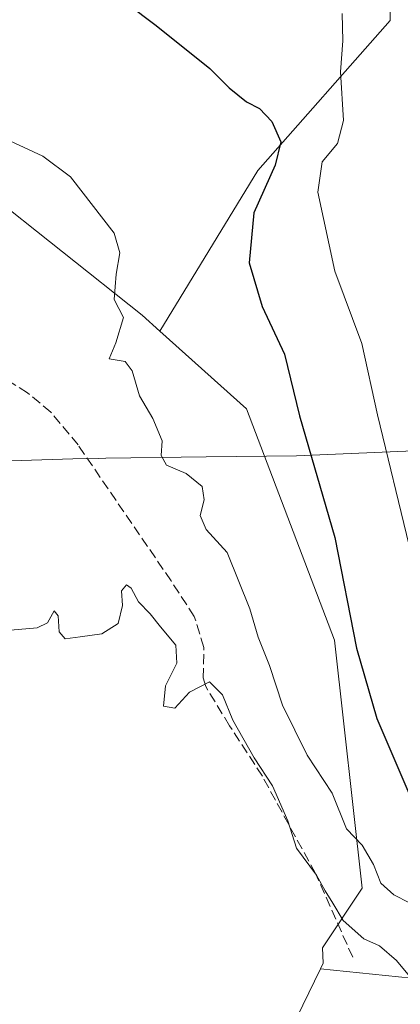
# Model space of a CAD drawing. Units: metres. Extents: x 600356 to 603793, y 4747671 to 4750035.
# Drawn here: x 603407 to 603470, y 4749344 to 4749507 of the extents above; entities that cross this region are included whole.
import ezdxf

# ---------------------------------------------------------------- set-up
doc = ezdxf.new("R2010")
doc.units = ezdxf.units.M
doc.header["$MEASUREMENT"] = 0
doc.linetypes.add('DGN Style 3', pattern=[2.307223458686699, 1.648016756204785, -0.6592067024819142])
for name, color, linetype, lineweight in [('Cultivos herbáceos CxS', 92, 'Continuous', 0), ('Curva de nivel maestra', 30, 'Continuous', 30), ('Curva de nivel normal', 30, 'Continuous', 0), ('Municipio', 91, 'Continuous', 13), ('Municipio CxS', 4, 'Continuous', 0), ('Pastizal CxS', 92, 'Continuous', 0), ('Senda', 7, 'DGN Style 3', 0)]:
    doc.layers.add(name, color=color, linetype=linetype, lineweight=lineweight)

# ---------------------------------------------------------------- blocks, each defined once
blk = doc.blocks.new('*U11')
at = {"layer": 'Pastizal CxS', "color": 92, "linetype": 'Continuous', "lineweight": 0}
blk.add_polyline3d([(603396.6694999998, 4749340.661699999, 588.9097999999941), (603372.2780999999, 4749398.7929, 589.8880000000064), (603358.8592999997, 4749432.674699999, 590.3910999999935), (603358.8343000002, 4749432.735900001, 590.3899999999994), (603343.4561000001, 4749469.195699999, 590.4308000000019), (603360.4965000004, 4749480.555500001, 591.3806999999942), (603370.8147, 4749483.871900001, 592.056500000006), (603386.7934999998, 4749489.0077, 594.2828000000009), (603397.3887, 4749480.8201, 593.8940000000002), (603397.5144999997, 4749479.876300001, 593.814400000003), (603401.0380999995, 4749478.9955, 593.886799999993), (603427.4951, 4749458.011700001, 594.8840000000055), (603430.4634999996, 4749455.355699999, 595.3285999999935), (603444.8289000001, 4749442.5021, 597.1668000000063), (603459.4253000002, 4749404.1843, 598.7657999999938), (603463.9861000003, 4749363.129899999, 593.0715000000055), (603457.3850999996, 4749353.228700001, 589.3534000000072), (603457.5003000004, 4749350.6917, 589.1502000000038), (603457.0547000002, 4749349.7711, 589.0414000000019), (603447.3787000002, 4749329.7753, 587.325800000006)], dxfattribs=at)
blk = doc.blocks.new('*U15')
at = {"layer": 'Cultivos herbáceos CxS', "color": 92, "linetype": 'Continuous', "lineweight": 0}
blk.add_polyline3d([(603468.6073000003, 4749541.9135, 611.3521999999939), (603468.6067000004, 4749506.851299999, 606.9502000000066), (603446.6920999996, 4749482.015500001, 598.6870000000055), (603430.4634999996, 4749455.355699999, 595.3285999999935), (603427.4951, 4749458.011700001, 594.8840000000055), (603401.0380999995, 4749478.9955, 593.886799999993), (603397.5144999997, 4749479.876300001, 593.814400000003), (603397.3887, 4749480.8201, 593.8940000000002), (603386.7934999998, 4749489.0077, 594.2828000000009), (603370.8147, 4749483.871900001, 592.056500000006), (603360.4965000004, 4749480.555500001, 591.3806999999942), (603343.4561000001, 4749469.195699999, 590.4308000000019), (603342.7714999998, 4749470.8189, 590.3984000000055), (603331.6177000003, 4749498.1987, 590.7660000000033), (603319.3066999996, 4749529.9157, 591.3199000000022)], dxfattribs=at)

msp = doc.modelspace()

# ---------------------------------------------------------------- linework, layer by layer
at = {"layer": 'Cultivos herbáceos CxS', "color": 92, "linetype": 'Continuous', "lineweight": 0}
for points in [[(603430.4634999996, 4749455.355699999, 595.3285999999935), (603446.6920999996, 4749482.015500001, 598.6870000000055), (603468.6067000004, 4749506.851299999, 606.9502000000066), (603468.6073000003, 4749541.9135, 611.3521999999939), (603429.1624999996, 4749560.906099999, 608.2580000000017), (603399.9441000001, 4749584.281099999, 607.4606000000058), (603389.7178999997, 4749600.351500001, 604.7808999999979), (603365.7427000003, 4749611.860099999, 601.678700000004), (603367.9873000003, 4749613.224099999, 602.2309999999999), (603379.4225000005, 4749632.431500001, 606.7770000000019), (603365.0248999996, 4749655.3661, 606.867499999993), (603340.6974999999, 4749684.916099999, 607.1555999999982), (603327.4848999997, 4749697.3081, 608.0871999999945), (603313.6423000004, 4749711.664100001, 608.1055999999953), (603302.3630999997, 4749721.918299999, 606.8791000000056), (603301.3964999998, 4749721.843900001, 606.5359000000026)], [(603457.0547000002, 4749349.7711, 589.0414000000019), (603480.7799000005, 4749347.3167, 592.2309999999999), (603488.2867000002, 4749347.316500001, 594.3931000000011), (603514.5603, 4749347.316299999, 598.5568000000058), (603522.0670999996, 4749360.4529, 603.5690999999933), (603531.4508999997, 4749369.836100001, 606.3423999999941), (603550.2178999997, 4749384.849300001, 611.8935000000056), (603568.9852999998, 4749401.7393, 617.2522999999928), (603582.1221000003, 4749405.492500001, 618.4565000000002), (603595.2588999998, 4749407.369100001, 617.8626999999979), (603612.1491, 4749407.368899999, 618.4397999999928), (603634.6694999998, 4749407.3687, 620.5973999999987), (603660.9433000004, 4749418.628500001, 626.3307999999961), (603668.4505000003, 4749437.395099999, 632.3871999999974), (603673.5255000005, 4749453.465500001, 636.7271999999939), (603650.8903000001, 4749453.078500001, 636.5258000000031), (603650.4266999997, 4749453.3025, 636.540399999998), (603635.2237, 4749450.077500001, 635.1826000000001), (603580.7657000005, 4749447.0623, 632.6141000000061), (603569.8179000001, 4749451.624100001, 632.0954999999958), (603564.6583000004, 4749466.9385, 631.1071999999986), (603561.5367000002, 4749487.5471, 629.3231999999989), (603556.5417, 4749508.153700001, 628.360799999995)], [(603430.4634999996, 4749455.355699999, 595.3285999999935), (603427.4951, 4749458.011700001, 594.8840000000055), (603401.0380999995, 4749478.9955, 593.886799999993), (603397.5144999997, 4749479.876300001, 593.814400000003), (603397.3887, 4749480.8201, 593.8940000000002), (603386.7934999998, 4749489.0077, 594.2828000000009), (603370.8147, 4749483.871900001, 592.056500000006), (603360.4965000004, 4749480.555500001, 591.3806999999942), (603343.4561000001, 4749469.195699999, 590.4308000000019)], [(603632.3295, 4749332.0285, 614.2939000000042), (603601.5629000004, 4749313.0263, 604.8270000000048), (603589.7991000004, 4749297.644099999, 600.9379999999946), (603570.7965000002, 4749275.022100001, 594.4762000000047), (603553.7790999999, 4749260.274300001, 589.2140999999974), (603550.5714999996, 4749258.134299999, 588.369399999996), (603539.3265000005, 4749250.6317, 585.8729000000021), (603520.2635000005, 4749242.155300001, 584.2213999999949), (603502.3995000003, 4749255.7653, 584.6971000000049), (603458.2078999998, 4749305.952500001, 586.2596999999951), (603448.3069000002, 4749321.788899999, 586.8684000000068), (603447.3787000002, 4749329.7753, 587.325800000006), (603457.0547000002, 4749349.7711, 589.0414000000019), (603480.7799000005, 4749347.3167, 592.2309999999999), (603488.2867000002, 4749347.316500001, 594.3931000000011), (603514.5603, 4749347.316299999, 598.5568000000058), (603522.0670999996, 4749360.4529, 603.5690999999933), (603531.4508999997, 4749369.836100001, 606.3423999999941), (603550.2178999997, 4749384.849300001, 611.8935000000056), (603568.9852999998, 4749401.7393, 617.2522999999928), (603582.1221000003, 4749405.492500001, 618.4565000000002), (603595.2588999998, 4749407.369100001, 617.8626999999979), (603612.1491, 4749407.368899999, 618.4397999999928), (603634.6694999998, 4749407.3687, 620.5973999999987)], [(603457.0547000002, 4749349.7711, 589.0414000000019), (603447.3787000002, 4749329.7753, 587.325800000006), (603448.3069000002, 4749321.788899999, 586.8684000000068), (603458.2078999998, 4749305.952500001, 586.2596999999951), (603502.3995000003, 4749255.7653, 584.6971000000049), (603520.2635000005, 4749242.155300001, 584.2213999999949)]]:
    msp.add_polyline3d(points, dxfattribs=at)
at = {"layer": 'Curva de nivel maestra', "color": 30, "linetype": 'Continuous', "lineweight": 30, "elevation": 600, "flags": 128}
msp.add_lwpolyline([(603420.2100000001, 4749513.280099999), (603429.8499999996, 4749505.9901), (603438.7300000006, 4749498.9101), (603441.9199999999, 4749495.6601), (603444.8200000003, 4749493.390100001), (603446.9800000006, 4749492.280099999), (603448.9900000002, 4749490.090100001), (603450.4900000002, 4749486.720100001), (603449.5700000003, 4749482.850099999), (603446.0499999998, 4749474.9901), (603445.2300000006, 4749466.690099999), (603447.4299999997, 4749459.470100001), (603451.0999999996, 4749451.5701), (603453.5999999996, 4749441.340100001), (603459.4400000004, 4749421.1801), (603463.0700000003, 4749402.860099999), (603466.3899999997, 4749391.2401), (603473.6900000004, 4749374.200099999)], dxfattribs=at)
at = {"layer": 'Curva de nivel normal', "color": 30, "linetype": 'Continuous', "lineweight": 0, "flags": 128}
for points, elevation in [([(603460.6699999999, 4749508.01), (603460.7599999999, 4749503.49), (603460.3899999997, 4749498.359999999), (603460.8799999999, 4749490.279999999), (603459.8899999997, 4749486.439999999), (603457.3799999999, 4749483.430000001), (603456.6500000004, 4749478.4), (603459.4699999997, 4749465.289999999), (603463.9299999997, 4749453.350000001), (603466.5099999999, 4749441.529999999), (603471.7800000003, 4749419.880000001)], 605), ([(603400.1600000003, 4749489.380000001), (603411.0599999996, 4749484.34), (603415.6600000003, 4749480.939999999), (603422.8600000005, 4749471.630000001), (603423.79, 4749468.350000001), (603423.2000000002, 4749464.800000001), (603422.8600000005, 4749460.619999999), (603424.4400000004, 4749457.66), (603423.1699999999, 4749453.470000001), (603422.0199999996, 4749450.82), (603424.7199999997, 4749450.33), (603425.8499999996, 4749448.789999999), (603427.0599999996, 4749444.67), (603429.2800000003, 4749440.890000001), (603430.8499999996, 4749437.230000001), (603430.6399999997, 4749434.76), (603431.5700000003, 4749433.199999999), (603434.8300000001, 4749431.779999999), (603437.4500000002, 4749429.630000001), (603437.7999999998, 4749427.439999999), (603437.1200000001, 4749424.850000001), (603438.1200000001, 4749422.539999999), (603441.6299999999, 4749418.689999999), (603445.3799999999, 4749409.41), (603446.7400000002, 4749404.699999999), (603448.6200000001, 4749399.99), (603450.7800000003, 4749393.4), (603454.8799999999, 4749385.17), (603459, 4749378.859999999), (603461.3600000005, 4749372.939999999), (603464.0099999999, 4749370.25), (603465.8700000001, 4749367.02), (603467.0800000001, 4749363.939999999), (603469.2599999999, 4749362.02), (603474.4100000003, 4749359.369999999)], 595), ([(603476.2300000006, 4749343.24), (603469.6699999999, 4749351.140000001), (603466.8700000001, 4749353.57), (603464.25, 4749354.710000001), (603460.8099999996, 4749357.76), (603459.0999999996, 4749360.609999999), (603457.8300000001, 4749362.680000001), (603456.4400000004, 4749365.289999999), (603453.0999999996, 4749369.720000001), (603451.6699999999, 4749374.289999999), (603449.1200000001, 4749380.08), (603446.0999999996, 4749384.720000001), (603442.5599999996, 4749390.939999999), (603440.8399999999, 4749395.119999999), (603438.6799999997, 4749397.300000001), (603435.3399999999, 4749395.560000001), (603432.9400000004, 4749392.92), (603431.04, 4749393.24), (603431.3600000005, 4749396.630000001), (603433.2800000003, 4749400.4), (603433.0800000001, 4749403.380000001), (603430.54, 4749406.4), (603428.8200000003, 4749408.58), (603426.9199999999, 4749410.539999999), (603425.7100000001, 4749412.82), (603424.9100000003, 4749413.350000001), (603424.1100000005, 4749412.359999999), (603424.2599999999, 4749409.930000001), (603423.54, 4749406.930000001), (603420.8300000001, 4749405.230000001), (603417.2599999999, 4749404.77), (603414.7599999999, 4749404.42), (603413.7400000002, 4749405.57), (603413.6100000005, 4749408.24), (603412.9199999999, 4749409.039999999), (603411.7999999998, 4749407.09), (603410.1200000001, 4749406.220000001), (603405.6799999997, 4749405.850000001)], 590)]:
    msp.add_lwpolyline(points, dxfattribs=dict(at, elevation=elevation))
at = {"layer": 'Municipio', "color": 91, "linetype": 'Continuous', "lineweight": 13, "flags": 128}
msp.add_lwpolyline([(603258.6829999995, 4749424.584000001), (603291.7649999978, 4749426.837), (603311.6029999997, 4749428.187000004), (603339.9819999988, 4749430.822000002), (603342.8209999986, 4749431.085000002), (603350.0870000002, 4749431.492000002), (603351.0939999997, 4749431.549000001), (603352.3030000001, 4749431.617000001), (603356.2849999985, 4749431.841), (603356.6949999997, 4749431.864000001), (603363.3269999991, 4749432.236), (603363.9029999984, 4749432.268999999), (603368.3590000003, 4749432.518000001), (603368.9219999999, 4749432.548999999), (603376.4519999981, 4749432.973000002), (603416.051, 4749434.246999998), (603420.247999999, 4749434.304), (603421.5079999998, 4749434.321000001), (603438.1399999993, 4749434.546000001), (603453.112999999, 4749434.749000001), (603495.7560000003, 4749436.540999998)], dxfattribs=at)
msp.add_lwpolyline([(603258.6829999995, 4749424.584000001), (603291.7649999978, 4749426.837), (603311.6029999997, 4749428.187000004), (603339.9819999988, 4749430.822000002), (603342.8209999986, 4749431.085000002), (603350.0870000002, 4749431.492000002), (603351.0939999997, 4749431.549000001), (603352.3030000001, 4749431.617000001), (603356.2849999985, 4749431.841), (603356.6949999997, 4749431.864000001), (603363.3269999991, 4749432.236), (603363.9029999984, 4749432.268999999), (603368.3590000003, 4749432.518000001), (603368.9219999999, 4749432.548999999), (603376.4519999981, 4749432.973000002), (603416.051, 4749434.246999998), (603420.247999999, 4749434.304), (603421.5079999998, 4749434.321000001), (603438.1399999993, 4749434.546000001), (603453.112999999, 4749434.749000001), (603495.7560000003, 4749436.540999998)], dxfattribs=at)
at = {"layer": 'Municipio CxS', "color": 4, "linetype": 'Continuous', "lineweight": 0, "flags": 128}
for points in [[(603258.6830000003, 4749424.584), (603291.7649999986, 4749426.836999999), (603311.6030000005, 4749428.187000002), (603339.9819999996, 4749430.822000001), (603342.8209999995, 4749431.085000001), (603350.087000001, 4749431.492000001), (603351.0940000005, 4749431.549000001), (603352.3030000009, 4749431.617000001), (603356.2849999993, 4749431.840999999), (603356.6950000006, 4749431.864), (603363.3269999999, 4749432.235999999), (603363.9029999992, 4749432.268999998), (603368.3590000012, 4749432.518), (603368.9220000008, 4749432.549000001), (603376.4519999988, 4749432.973), (603416.0510000007, 4749434.246999999), (603420.2479999998, 4749434.303999999), (603421.5080000005, 4749434.321000001), (603438.14, 4749434.546), (603453.1129999999, 4749434.749), (603495.7560000012, 4749436.540999999)], [(603495.7560000012, 4749436.540999999), (603453.1129999999, 4749434.749), (603438.14, 4749434.546), (603421.5080000005, 4749434.321000001), (603420.2479999998, 4749434.303999999), (603416.0510000007, 4749434.246999999), (603376.4519999988, 4749432.973), (603368.9220000008, 4749432.549000001), (603368.3590000012, 4749432.518), (603363.9029999992, 4749432.268999998), (603363.3269999999, 4749432.235999999), (603356.6950000006, 4749431.864), (603356.2849999993, 4749431.840999999), (603352.3030000009, 4749431.617000001), (603351.0940000005, 4749431.549000001), (603350.087000001, 4749431.492000001), (603342.8209999995, 4749431.085000001), (603339.9819999996, 4749430.822000001), (603311.6030000005, 4749428.187000002), (603291.7649999986, 4749426.836999999), (603258.6830000003, 4749424.584)]]:
    msp.add_lwpolyline(points, dxfattribs=at)
at = {"layer": 'Pastizal CxS', "color": 92, "linetype": 'Continuous', "lineweight": 0}
for points in [[(603430.4634999996, 4749455.355699999, 595.3285999999935), (603446.6920999996, 4749482.015500001, 598.6870000000055), (603468.6067000004, 4749506.851299999, 606.9502000000066), (603468.6073000003, 4749541.9135, 611.3521999999939), (603429.1624999996, 4749560.906099999, 608.2580000000017), (603399.9441000001, 4749584.281099999, 607.4606000000058), (603389.7178999997, 4749600.351500001, 604.7808999999979), (603365.7427000003, 4749611.860099999, 601.678700000004), (603367.9873000003, 4749613.224099999, 602.2309999999999), (603379.4225000005, 4749632.431500001, 606.7770000000019), (603365.0248999996, 4749655.3661, 606.867499999993), (603340.6974999999, 4749684.916099999, 607.1555999999982), (603327.4848999997, 4749697.3081, 608.0871999999945), (603313.6423000004, 4749711.664100001, 608.1055999999953), (603302.3630999997, 4749721.918299999, 606.8791000000056), (603301.3964999998, 4749721.843900001, 606.5359000000026)], [(603634.6694999998, 4749407.3687, 620.5973999999987), (603612.1491, 4749407.368899999, 618.4397999999928), (603595.2588999998, 4749407.369100001, 617.8626999999979), (603582.1221000003, 4749405.492500001, 618.4565000000002), (603568.9852999998, 4749401.7393, 617.2522999999928), (603550.2178999997, 4749384.849300001, 611.8935000000056), (603531.4508999997, 4749369.836100001, 606.3423999999941), (603522.0670999996, 4749360.4529, 603.5690999999933), (603514.5603, 4749347.316299999, 598.5568000000058), (603488.2867000002, 4749347.316500001, 594.3931000000011), (603480.7799000005, 4749347.3167, 592.2309999999999), (603457.0547000002, 4749349.7711, 589.0414000000019), (603457.5003000004, 4749350.6917, 589.1502000000038), (603457.3850999996, 4749353.228700001, 589.3534000000072), (603463.9861000003, 4749363.129899999, 593.0715000000055), (603459.4253000002, 4749404.1843, 598.7657999999938), (603444.8289000001, 4749442.5021, 597.1668000000063), (603430.4634999996, 4749455.355699999, 595.3285999999935), (603446.6920999996, 4749482.015500001, 598.6870000000055), (603468.6067000004, 4749506.851299999, 606.9502000000066), (603468.6073000003, 4749541.9135, 611.3521999999939)], [(603457.0547000002, 4749349.7711, 589.0414000000019), (603480.7799000005, 4749347.3167, 592.2309999999999), (603488.2867000002, 4749347.316500001, 594.3931000000011), (603514.5603, 4749347.316299999, 598.5568000000058), (603522.0670999996, 4749360.4529, 603.5690999999933), (603531.4508999997, 4749369.836100001, 606.3423999999941), (603550.2178999997, 4749384.849300001, 611.8935000000056), (603568.9852999998, 4749401.7393, 617.2522999999928), (603582.1221000003, 4749405.492500001, 618.4565000000002), (603595.2588999998, 4749407.369100001, 617.8626999999979), (603612.1491, 4749407.368899999, 618.4397999999928), (603634.6694999998, 4749407.3687, 620.5973999999987), (603660.9433000004, 4749418.628500001, 626.3307999999961), (603668.4505000003, 4749437.395099999, 632.3871999999974), (603673.5255000005, 4749453.465500001, 636.7271999999939), (603650.8903000001, 4749453.078500001, 636.5258000000031), (603650.4266999997, 4749453.3025, 636.540399999998), (603635.2237, 4749450.077500001, 635.1826000000001), (603580.7657000005, 4749447.0623, 632.6141000000061), (603569.8179000001, 4749451.624100001, 632.0954999999958), (603564.6583000004, 4749466.9385, 631.1071999999986), (603561.5367000002, 4749487.5471, 629.3231999999989), (603556.5417, 4749508.153700001, 628.360799999995)], [(603430.4634999996, 4749455.355699999, 595.3285999999935), (603427.4951, 4749458.011700001, 594.8840000000055), (603401.0380999995, 4749478.9955, 593.886799999993), (603397.5144999997, 4749479.876300001, 593.814400000003), (603397.3887, 4749480.8201, 593.8940000000002), (603386.7934999998, 4749489.0077, 594.2828000000009), (603370.8147, 4749483.871900001, 592.056500000006), (603360.4965000004, 4749480.555500001, 591.3806999999942), (603343.4561000001, 4749469.195699999, 590.4308000000019)], [(603430.4634999996, 4749455.355699999, 595.3285999999935), (603444.8289000001, 4749442.5021, 597.1668000000063), (603459.4253000002, 4749404.1843, 598.7657999999938), (603463.9861000003, 4749363.129899999, 593.0715000000055), (603457.3850999996, 4749353.228700001, 589.3534000000072), (603457.5003000004, 4749350.6917, 589.1502000000038), (603457.0547000002, 4749349.7711, 589.0414000000019)], [(603457.0547000002, 4749349.7711, 589.0414000000019), (603447.3787000002, 4749329.7753, 587.325800000006), (603448.3069000002, 4749321.788899999, 586.8684000000068), (603458.2078999998, 4749305.952500001, 586.2596999999951), (603502.3995000003, 4749255.7653, 584.6971000000049), (603520.2635000005, 4749242.155300001, 584.2213999999949)]]:
    msp.add_polyline3d(points, dxfattribs=at)
at = {"layer": 'Senda', "color": 7, "linetype": 'DGN Style 3', "lineweight": 0}
msp.add_polyline3d([(603462.4101, 4749351.6601, 589.418399999995), (603456.2401000002, 4749365.5601, 591.4376000000047), (603447.4501, 4749381.640100001, 590.8285999999935), (603441.9901000002, 4749390.0101, 590.8248000000021), (603438.0500999996, 4749396.520099999, 591.8472000000038), (603437.6401000004, 4749397.9301, 592.5090000000055), (603437.7500999998, 4749403.0001, 594.2648000000045), (603436.1601, 4749408.140100001, 592.6193000000058), (603432.3201000001, 4749414.020099999, 591.4891000000061), (603416.8901000004, 4749436.530099999, 593.1689000000042), (603412.3901000004, 4749441.970100001, 593.4297999999981), (603408.5201000003, 4749445.140100001, 593.4513000000006), (603388.2200999996, 4749458.030099999, 591.7795999999944), (603381.7801000001, 4749463.9101, 591.8208000000013), (603378.5679000001, 4749469.330900001, 591.741200000004), (603373.7723000003, 4749473.7755, 591.2507999999943), (603365.8189000003, 4749472.956700001, 591.0578999999998), (603358.0100999996, 4749468.540100001, 591.4450999999972), (603351.9435000002, 4749466.5253, 591.9894999999962), (603342.8517000005, 4749462.909299999, 590.8013999999966)], dxfattribs=at)

# ---------------------------------------------------------------- block references
at = {"layer": 'Cultivos herbáceos CxS', "color": 92, "linetype": 'Continuous', "lineweight": 0}
msp.add_blockref('*U15', (0, 0), dxfattribs=at)
at = {"layer": 'Pastizal CxS', "color": 92, "linetype": 'Continuous', "lineweight": 0}
msp.add_blockref('*U11', (0, 0), dxfattribs=at)

doc.saveas('drawing.dxf')
